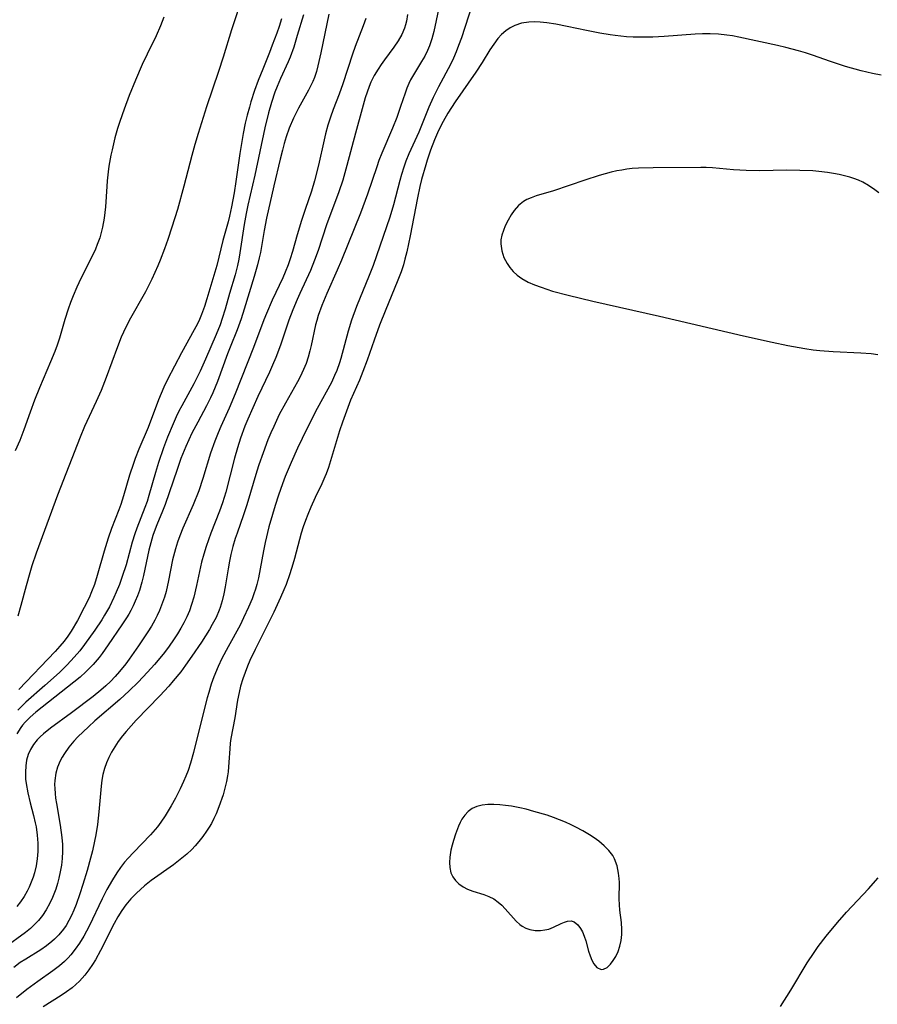
# Model space of a CAD drawing. Units: inches. Extents: x 2059445 to 2064891, y 232669 to 238075.
# Drawn here: x 2061202 to 2061299, y 232917 to 233028 of the extents above; entities that cross this region are included whole.
import ezdxf

# ---------------------------------------------------------------- set-up
doc = ezdxf.new("R2010")
doc.units = ezdxf.units.IN
doc.header["$MEASUREMENT"] = 0
doc.layers.add('c_01_T13S_R18E', color=103, linetype='Continuous')

msp = doc.modelspace()

# ---------------------------------------------------------------- linework, layer by layer
at = {"layer": 'c_01_T13S_R18E'}
for points in [[(2061227.12, 233030.72, 944), (2061225.84, 233026.83, 944), (2061224.89, 233023.72, 944), (2061224.39, 233022.13, 944), (2061223.03, 233018.13, 944), (2061222.09, 233015.14, 944), (2061221.71, 233013.88, 944), (2061221.36, 233012.65, 944), (2061220.46, 233009.17, 944), (2061219.74, 233006.57, 944), (2061219.12, 233004.55, 944), (2061218.66, 233003.18, 944), (2061218.29, 233002.11, 944), (2061217.8, 233000.84, 944), (2061217.54, 233000.21, 944), (2061216.87, 232998.71, 944), (2061216.13, 232997.26, 944), (2061214.32, 232994.04, 944), (2061213.67, 232992.73, 944), (2061213.41, 232992.15, 944), (2061212.97, 232991.08, 944), (2061211.72, 232987.61, 944), (2061211.13, 232986.13, 944), (2061210.59, 232984.9, 944), (2061209.27, 232982.07, 944), (2061208.77, 232980.9, 944), (2061206.23, 232974.36, 944), (2061203.82, 232967.82, 944), (2061203.33, 232966.38, 944), (2061203.09, 232965.58, 944), (2061202.68, 232964.12, 944), (2061202.1, 232961.92, 944), (2061201.75, 232960.71, 944)], [(2061249.21, 233029.09, 932), (2061248.65, 233026.61, 932), (2061248.44, 233025.8, 932), (2061248.18, 233025.01, 932), (2061247.97, 233024.5, 932), (2061247.65, 233023.85, 932), (2061247.29, 233023.23, 932), (2061246.27, 233021.57, 932), (2061246.05, 233021.18, 932), (2061245.84, 233020.77, 932), (2061245.62, 233020.24, 932), (2061245.42, 233019.69, 932), (2061244.92, 233018.17, 932), (2061244.48, 233016.93, 932), (2061244.02, 233015.74, 932), (2061242.81, 233012.91, 932), (2061242.48, 233012.07, 932), (2061242.23, 233011.37, 932), (2061241.19, 233008.3, 932), (2061240.39, 233006.15, 932), (2061238.27, 233000.84, 932), (2061237.78, 232999.71, 932), (2061236.59, 232997.1, 932), (2061236.02, 232995.74, 932), (2061235.62, 232994.59, 932), (2061235.46, 232994.04, 932), (2061235.33, 232993.54, 932), (2061234.84, 232991.21, 932), (2061234.69, 232990.62, 932), (2061234.49, 232989.91, 932), (2061234.26, 232989.2, 932), (2061233.98, 232988.51, 932), (2061233.6, 232987.7, 932), (2061233.29, 232987.12, 932), (2061231.92, 232984.73, 932), (2061231.24, 232983.43, 932), (2061230.61, 232982.1, 932), (2061230.29, 232981.38, 932), (2061229.96, 232980.58, 932), (2061229.4, 232979.13, 932), (2061228.93, 232977.77, 932), (2061228.69, 232977.04, 932), (2061227.56, 232973.25, 932), (2061227.19, 232972.12, 932), (2061226.47, 232970.07, 932), (2061226.27, 232969.44, 932), (2061226.01, 232968.55, 932), (2061225.78, 232967.66, 932), (2061225.62, 232966.91, 932), (2061225.46, 232966.05, 932), (2061225.13, 232964.01, 932), (2061224.98, 232963.21, 932), (2061224.79, 232962.43, 932), (2061224.56, 232961.66, 932), (2061224.46, 232961.39, 932), (2061224.1, 232960.56, 932), (2061223.68, 232959.75, 932), (2061223.35, 232959.18, 932), (2061222.47, 232957.77, 932), (2061221.39, 232956.18, 932), (2061220.67, 232955.17, 932), (2061220.12, 232954.44, 932), (2061219.27, 232953.39, 932), (2061218.77, 232952.81, 932), (2061217.76, 232951.72, 932), (2061215.09, 232948.98, 932), (2061213.96, 232947.69, 932), (2061213.57, 232947.21, 932), (2061213.08, 232946.55, 932), (2061212.68, 232945.95, 932), (2061212.33, 232945.37, 932), (2061212.01, 232944.76, 932), (2061211.74, 232944.15, 932), (2061211.51, 232943.52, 932), (2061211.32, 232942.84, 932), (2061211.21, 232942.19, 932), (2061211.13, 232941.53, 932), (2061210.9, 232938.63, 932), (2061210.73, 232937.2, 932), (2061210.54, 232936.04, 932), (2061210.41, 232935.33, 932), (2061210.18, 232934.25, 932), (2061209.96, 232933.4, 932), (2061209.57, 232932.03, 932), (2061209.08, 232930.44, 932), (2061208.74, 232929.39, 932), (2061208.32, 232928.2, 932), (2061208.06, 232927.56, 932), (2061207.8, 232926.95, 932), (2061207.51, 232926.37, 932), (2061207.19, 232925.81, 932), (2061206.9, 232925.39, 932), (2061206.39, 232924.78, 932), (2061205.9, 232924.29, 932), (2061205.6, 232924.03, 932), (2061204.98, 232923.54, 932), (2061204.33, 232923.09, 932), (2061202.64, 232922.04, 932), (2061202.02, 232921.63, 932), (2061201.31, 232921.09, 932)], [(2061252.98, 233029.63, 930), (2061251.77, 233025.93, 930), (2061251.46, 233025.04, 930), (2061251.19, 233024.34, 930), (2061250.87, 233023.62, 930), (2061250.54, 233022.92, 930), (2061249.19, 233020.4, 930), (2061248.58, 233019.17, 930), (2061248.11, 233018.11, 930), (2061246.96, 233015.28, 930), (2061245.86, 233012.84, 930), (2061245.51, 233011.99, 930), (2061245.28, 233011.32, 930), (2061245.02, 233010.49, 930), (2061244.83, 233009.82, 930), (2061244.11, 233007.07, 930), (2061243.71, 233005.7, 930), (2061241.82, 233000.25, 930), (2061241.38, 232999.11, 930), (2061239.95, 232995.62, 930), (2061239.38, 232994.06, 930), (2061238.99, 232992.82, 930), (2061238.17, 232989.76, 930), (2061238.03, 232989.27, 930), (2061237.72, 232988.39, 930), (2061237.48, 232987.82, 930), (2061237.11, 232987.05, 930), (2061235.49, 232984.1, 930), (2061234.56, 232982.28, 930), (2061233.8, 232980.73, 930), (2061233.28, 232979.63, 930), (2061232.56, 232978.02, 930), (2061231.9, 232976.46, 930), (2061231.58, 232975.62, 930), (2061231.13, 232974.33, 930), (2061230.76, 232973.17, 930), (2061230.46, 232972.16, 930), (2061230.07, 232970.76, 930), (2061229.66, 232969.01, 930), (2061229.46, 232968.05, 930), (2061228.88, 232965.03, 930), (2061228.7, 232964.28, 930), (2061228.54, 232963.75, 930), (2061228.36, 232963.2, 930), (2061228.16, 232962.66, 930), (2061227.77, 232961.71, 930), (2061227.21, 232960.5, 930), (2061226.81, 232959.7, 930), (2061225.47, 232957.25, 930), (2061224.77, 232955.92, 930), (2061224.35, 232955.02, 930), (2061223.87, 232953.85, 930), (2061223.57, 232953.02, 930), (2061223.28, 232952.09, 930), (2061223.11, 232951.51, 930), (2061222.72, 232950.01, 930), (2061221.55, 232945.31, 930), (2061221.23, 232944.13, 930), (2061220.95, 232943.29, 930), (2061220.71, 232942.66, 930), (2061220.44, 232942.04, 930), (2061220.06, 232941.22, 930), (2061219.53, 232940.16, 930), (2061219.06, 232939.31, 930), (2061218.38, 232938.18, 930), (2061217.88, 232937.46, 930), (2061217.49, 232936.95, 930), (2061216.7, 232936.05, 930), (2061214.8, 232934.07, 930), (2061214.19, 232933.42, 930), (2061213.79, 232932.95, 930), (2061213.33, 232932.36, 930), (2061212.91, 232931.76, 930), (2061212.41, 232930.98, 930), (2061211.8, 232929.89, 930), (2061211.27, 232928.83, 930), (2061209.8, 232925.75, 930), (2061209.2, 232924.63, 930), (2061208.7, 232923.81, 930), (2061208.23, 232923.14, 930), (2061207.72, 232922.5, 930), (2061207.42, 232922.17, 930), (2061207.02, 232921.77, 930), (2061206.43, 232921.26, 930), (2061205.7, 232920.7, 930), (2061203.99, 232919.51, 930), (2061202.78, 232918.62, 930), (2061201.6, 232917.67, 930)], [(2061236.82, 233028.59, 938), (2061235.93, 233024.21, 938), (2061235.6, 233022.76, 938), (2061235.42, 233022.1, 938), (2061235.2, 233021.45, 938), (2061235.01, 233020.98, 938), (2061234.53, 233020, 938), (2061233.42, 233017.99, 938), (2061232.85, 233016.85, 938), (2061232.36, 233015.71, 938), (2061232.01, 233014.74, 938), (2061231.78, 233014.01, 938), (2061231.58, 233013.26, 938), (2061231.33, 233012.25, 938), (2061230.64, 233009.22, 938), (2061229.79, 233005.57, 938), (2061229.52, 233004.17, 938), (2061229.1, 233001.71, 938), (2061228.98, 233001.1, 938), (2061228.79, 233000.3, 938), (2061228.42, 232999.01, 938), (2061227.27, 232995.3, 938), (2061226.93, 232994.24, 938), (2061226.48, 232993, 938), (2061225.69, 232991.05, 938), (2061225.39, 232990.27, 938), (2061224.25, 232987.15, 938), (2061223.74, 232985.9, 938), (2061223.48, 232985.32, 938), (2061223.04, 232984.43, 938), (2061222.04, 232982.59, 938), (2061221.39, 232981.32, 938), (2061220.7, 232979.83, 938), (2061220.15, 232978.49, 938), (2061219.7, 232977.22, 938), (2061218.83, 232974.61, 938), (2061218.37, 232973.3, 938), (2061218.07, 232972.55, 938), (2061217.43, 232971.01, 938), (2061217.12, 232970.21, 938), (2061216.97, 232969.8, 938), (2061216.73, 232968.98, 938), (2061216.52, 232968.16, 938), (2061215.93, 232965.29, 938), (2061215.75, 232964.54, 938), (2061215.47, 232963.61, 938), (2061215.25, 232962.99, 938), (2061215, 232962.38, 938), (2061214.76, 232961.86, 938), (2061214.5, 232961.35, 938), (2061214.26, 232960.92, 938), (2061214, 232960.5, 938), (2061213.48, 232959.71, 938), (2061211.95, 232957.48, 938), (2061211.26, 232956.49, 938), (2061210.91, 232956.03, 938), (2061210.26, 232955.25, 938), (2061209.43, 232954.42, 938), (2061208.76, 232953.82, 938), (2061203.79, 232949.86, 938), (2061203.15, 232949.31, 938), (2061202.56, 232948.74, 938), (2061202.27, 232948.4, 938), (2061202.09, 232948.16, 938), (2061201.64, 232947.42, 938)], [(2061245.68, 233028.56, 934), (2061245.58, 233027.78, 934), (2061245.49, 233027.37, 934), (2061245.37, 233027.01, 934), (2061245.06, 233026.29, 934), (2061244.65, 233025.59, 934), (2061244.15, 233024.85, 934), (2061243.1, 233023.43, 934), (2061242.73, 233022.91, 934), (2061242.38, 233022.38, 934), (2061241.95, 233021.66, 934), (2061241.58, 233020.91, 934), (2061241.38, 233020.43, 934), (2061241.15, 233019.79, 934), (2061240.94, 233019.14, 934), (2061240.58, 233017.92, 934), (2061239.83, 233015.16, 934), (2061238.87, 233011.51, 934), (2061238.39, 233009.88, 934), (2061237.94, 233008.55, 934), (2061236.58, 233004.83, 934), (2061235.61, 233001.94, 934), (2061235.21, 233000.84, 934), (2061234.75, 232999.68, 934), (2061233.54, 232997.08, 934), (2061233.24, 232996.41, 934), (2061232.75, 232995.23, 934), (2061232.32, 232994.07, 934), (2061231.37, 232991.24, 934), (2061230.84, 232989.85, 934), (2061230.48, 232988.99, 934), (2061230.13, 232988.23, 934), (2061228.82, 232985.48, 934), (2061228.24, 232984.21, 934), (2061227.69, 232982.93, 934), (2061227.36, 232982.11, 934), (2061226.87, 232980.77, 934), (2061226.51, 232979.69, 934), (2061226.17, 232978.53, 934), (2061225.19, 232974.7, 934), (2061224.83, 232973.47, 934), (2061224.49, 232972.55, 934), (2061223.5, 232970.05, 934), (2061222.98, 232968.56, 934), (2061222.71, 232967.68, 934), (2061222.47, 232966.78, 934), (2061221.9, 232964.16, 934), (2061221.58, 232962.83, 934), (2061221.34, 232962.01, 934), (2061221.1, 232961.32, 934), (2061220.81, 232960.63, 934), (2061220.48, 232959.96, 934), (2061220.13, 232959.33, 934), (2061219.76, 232958.71, 934), (2061219.39, 232958.13, 934), (2061218.73, 232957.2, 934), (2061218.14, 232956.43, 934), (2061217.17, 232955.24, 934), (2061216.39, 232954.37, 934), (2061215.86, 232953.81, 934), (2061215.32, 232953.25, 934), (2061214.32, 232952.27, 934), (2061213.27, 232951.32, 934), (2061210.43, 232948.9, 934), (2061209.7, 232948.23, 934), (2061208.52, 232947.08, 934), (2061208.07, 232946.6, 934), (2061207.49, 232945.92, 934), (2061207, 232945.23, 934), (2061206.74, 232944.8, 934), (2061206.52, 232944.37, 934), (2061206.23, 232943.69, 934), (2061206.03, 232942.99, 934), (2061205.92, 232942.18, 934), (2061205.9, 232941.72, 934), (2061205.91, 232941.25, 934), (2061205.95, 232940.72, 934), (2061206, 232940.19, 934), (2061206.09, 232939.59, 934), (2061206.51, 232937.15, 934), (2061206.71, 232935.73, 934), (2061206.78, 232934.94, 934), (2061206.8, 232934.16, 934), (2061206.76, 232933.39, 934), (2061206.67, 232932.64, 934), (2061206.54, 232931.89, 934), (2061206.38, 232931.17, 934), (2061206.21, 232930.54, 934), (2061206.02, 232929.92, 934), (2061205.65, 232928.97, 934), (2061205.37, 232928.35, 934), (2061204.94, 232927.57, 934), (2061204.52, 232926.96, 934), (2061204.06, 232926.39, 934), (2061203.68, 232925.98, 934), (2061203.17, 232925.5, 934), (2061202.61, 232925.04, 934), (2061200.26, 232923.31, 934)], [(2061218.23, 233028.26, 946), (2061217.83, 233027.26, 946), (2061217.34, 233026.15, 946), (2061216.32, 233024.06, 946), (2061215.78, 233022.89, 946), (2061215.03, 233021.15, 946), (2061214.32, 233019.4, 946), (2061213.73, 233017.86, 946), (2061213.24, 233016.48, 946), (2061212.99, 233015.68, 946), (2061212.7, 233014.64, 946), (2061212.37, 233013.27, 946), (2061212.25, 233012.7, 946), (2061212.03, 233011.46, 946), (2061211.94, 233010.81, 946), (2061211.82, 233009.77, 946), (2061211.77, 233009.16, 946), (2061211.62, 233006.84, 946), (2061211.57, 233006.2, 946), (2061211.49, 233005.57, 946), (2061211.31, 233004.56, 946), (2061211.16, 233003.95, 946), (2061210.99, 233003.35, 946), (2061210.71, 233002.6, 946), (2061210.49, 233002.1, 946), (2061210.05, 233001.16, 946), (2061209.19, 232999.46, 946), (2061208.62, 232998.3, 946), (2061208.39, 232997.79, 946), (2061207.97, 232996.81, 946), (2061207.69, 232996.07, 946), (2061207.42, 232995.3, 946), (2061207.05, 232994.14, 946), (2061206.43, 232992.04, 946), (2061206.17, 232991.26, 946), (2061205.91, 232990.54, 946), (2061205.45, 232989.37, 946), (2061204.19, 232986.45, 946), (2061203.62, 232985.07, 946), (2061203.12, 232983.72, 946), (2061202.41, 232981.71, 946), (2061201.96, 232980.52, 946), (2061201.44, 232979.34, 946)], [(2061233.95, 233028.5, 940), (2061233.27, 233026.16, 940), (2061232.86, 233024.86, 940), (2061232.45, 233023.75, 940), (2061232.22, 233023.2, 940), (2061231.36, 233021.31, 940), (2061230.98, 233020.41, 940), (2061230.75, 233019.79, 940), (2061230.36, 233018.63, 940), (2061230.01, 233017.44, 940), (2061229.6, 233015.78, 940), (2061228.47, 233010.43, 940), (2061227.69, 233007.03, 940), (2061227.5, 233006.12, 940), (2061227.28, 233004.86, 940), (2061226.78, 233001.68, 940), (2061226.66, 233000.97, 940), (2061226.52, 233000.26, 940), (2061226.25, 232999.18, 940), (2061225.62, 232997.07, 940), (2061225.13, 232995.3, 940), (2061224.8, 232994.27, 940), (2061224.55, 232993.56, 940), (2061224.1, 232992.45, 940), (2061222.93, 232989.68, 940), (2061222.31, 232988.32, 940), (2061221.59, 232986.88, 940), (2061220.24, 232984.43, 940), (2061219.92, 232983.81, 940), (2061219.61, 232983.19, 940), (2061219.25, 232982.39, 940), (2061218.62, 232980.89, 940), (2061218.16, 232979.69, 940), (2061217.61, 232978.04, 940), (2061217.27, 232976.91, 940), (2061216.53, 232974.31, 940), (2061216.32, 232973.62, 940), (2061216.08, 232972.96, 940), (2061215.17, 232970.63, 940), (2061214.95, 232969.99, 940), (2061214.66, 232969.03, 940), (2061213.95, 232966.49, 940), (2061213.52, 232965.16, 940), (2061213.21, 232964.29, 940), (2061212.85, 232963.4, 940), (2061212.58, 232962.79, 940), (2061212.08, 232961.75, 940), (2061211.54, 232960.8, 940), (2061211.23, 232960.29, 940), (2061210.45, 232959.14, 940), (2061209.28, 232957.5, 940), (2061208.73, 232956.78, 940), (2061208.12, 232956.07, 940), (2061207.32, 232955.22, 940), (2061206.43, 232954.36, 940), (2061204.79, 232952.88, 940), (2061202.66, 232951, 940), (2061202.19, 232950.56, 940), (2061201.74, 232950.11, 940)], [(2061231.48, 233028.04, 942), (2061231.22, 233027.21, 942), (2061230.95, 233026.43, 942), (2061230.45, 233025.08, 942), (2061230.13, 233024.25, 942), (2061229.37, 233022.39, 942), (2061228.87, 233021.11, 942), (2061228.45, 233019.97, 942), (2061228.03, 233018.68, 942), (2061227.86, 233018.1, 942), (2061227.62, 233017.21, 942), (2061227.4, 233016.29, 942), (2061227.17, 233015.14, 942), (2061226.79, 233012.88, 942), (2061226.34, 233009.72, 942), (2061226.14, 233008.43, 942), (2061225.85, 233006.84, 942), (2061225.63, 233005.82, 942), (2061225.46, 233005.16, 942), (2061224.88, 233003.05, 942), (2061224.2, 233000.24, 942), (2061223.08, 232996.49, 942), (2061222.79, 232995.6, 942), (2061222.47, 232994.73, 942), (2061222.22, 232994.14, 942), (2061222, 232993.68, 942), (2061221.64, 232992.98, 942), (2061220.21, 232990.41, 942), (2061218.63, 232987.39, 942), (2061218.21, 232986.53, 942), (2061217.9, 232985.82, 942), (2061217.61, 232985.1, 942), (2061216.45, 232981.97, 942), (2061215.41, 232979.54, 942), (2061215, 232978.49, 942), (2061214.79, 232977.91, 942), (2061214.36, 232976.61, 942), (2061213.66, 232974.26, 942), (2061213.35, 232973.3, 942), (2061213.13, 232972.7, 942), (2061212.32, 232970.6, 942), (2061211.93, 232969.48, 942), (2061211.49, 232968.03, 942), (2061210.71, 232965.29, 942), (2061210.39, 232964.27, 942), (2061210.07, 232963.44, 942), (2061209.78, 232962.77, 942), (2061209.24, 232961.67, 942), (2061208.47, 232960.23, 942), (2061207.77, 232959.01, 942), (2061207.39, 232958.44, 942), (2061206.97, 232957.88, 942), (2061206.48, 232957.3, 942), (2061205.95, 232956.73, 942), (2061201.86, 232952.45, 942)], [(2061240.99, 233028.08, 936), (2061240.7, 233027.27, 936), (2061239.78, 233024.93, 936), (2061239.48, 233024.08, 936), (2061238.4, 233020.71, 936), (2061237.98, 233019.57, 936), (2061237.31, 233017.83, 936), (2061237, 233016.95, 936), (2061236.71, 233016.07, 936), (2061236.44, 233015.08, 936), (2061236.29, 233014.43, 936), (2061235.67, 233011.57, 936), (2061235.21, 233009.79, 936), (2061234.86, 233008.63, 936), (2061234.15, 233006.54, 936), (2061233.74, 233005.31, 936), (2061233.26, 233003.71, 936), (2061232.72, 233001.81, 936), (2061232.47, 233000.98, 936), (2061232.24, 233000.33, 936), (2061231.91, 232999.5, 936), (2061231.62, 232998.85, 936), (2061230.43, 232996.32, 936), (2061229.8, 232994.84, 936), (2061229.5, 232994.1, 936), (2061228.33, 232990.98, 936), (2061226.26, 232985.78, 936), (2061225.57, 232984.15, 936), (2061224.64, 232982.09, 936), (2061224.34, 232981.38, 936), (2061223.95, 232980.42, 936), (2061223.47, 232979.07, 936), (2061222.63, 232976.23, 936), (2061222.15, 232974.82, 936), (2061221.51, 232973.24, 936), (2061220.36, 232970.63, 936), (2061220.01, 232969.76, 936), (2061219.76, 232969.04, 936), (2061219.52, 232968.3, 936), (2061219.2, 232967.07, 936), (2061218.74, 232964.73, 936), (2061218.46, 232963.47, 936), (2061218.28, 232962.85, 936), (2061218.08, 232962.23, 936), (2061217.74, 232961.35, 936), (2061217.48, 232960.79, 936), (2061217.19, 232960.24, 936), (2061216.81, 232959.58, 936), (2061216.4, 232958.92, 936), (2061215.36, 232957.37, 936), (2061214.32, 232955.85, 936), (2061213.92, 232955.32, 936), (2061213.22, 232954.45, 936), (2061212.71, 232953.89, 936), (2061212.19, 232953.35, 936), (2061211.66, 232952.85, 936), (2061211.12, 232952.36, 936), (2061210.25, 232951.63, 936), (2061207.81, 232949.79, 936), (2061205.45, 232948.09, 936), (2061204.63, 232947.43, 936), (2061204.27, 232947.1, 936), (2061203.94, 232946.76, 936), (2061203.51, 232946.24, 936), (2061203.16, 232945.68, 936), (2061202.92, 232945.12, 936), (2061202.74, 232944.48, 936), (2061202.64, 232943.82, 936), (2061202.6, 232943.11, 936), (2061202.63, 232942.33, 936), (2061202.68, 232941.82, 936), (2061202.86, 232940.78, 936), (2061203.12, 232939.66, 936), (2061203.5, 232938.24, 936), (2061203.71, 232937.41, 936), (2061203.8, 232936.93, 936), (2061203.94, 232936.01, 936), (2061204, 232935.09, 936), (2061204, 232934.17, 936), (2061203.93, 232933.34, 936), (2061203.8, 232932.53, 936), (2061203.61, 232931.74, 936), (2061203.47, 232931.27, 936), (2061203.26, 232930.71, 936), (2061203.02, 232930.15, 936), (2061202.8, 232929.71, 936), (2061202.45, 232929.09, 936)], [(2061299.12, 233021.69, 928), (2061298.15, 233021.89, 928), (2061296.88, 233022.19, 928), (2061295.1, 233022.69, 928), (2061293.42, 233023.23, 928), (2061291.36, 233023.96, 928), (2061290.57, 233024.22, 928), (2061289.8, 233024.45, 928), (2061288.37, 233024.83, 928), (2061287.42, 233025.06, 928), (2061283.08, 233026, 928), (2061282.35, 233026.14, 928), (2061281.72, 233026.23, 928), (2061280.78, 233026.33, 928), (2061279.84, 233026.38, 928), (2061278.97, 233026.38, 928), (2061278.14, 233026.34, 928), (2061274.66, 233026.06, 928), (2061273.38, 233025.99, 928), (2061271.89, 233025.97, 928), (2061271.14, 233025.99, 928), (2061270.39, 233026.04, 928), (2061269.13, 233026.17, 928), (2061268.54, 233026.25, 928), (2061267.38, 233026.44, 928), (2061265.9, 233026.73, 928), (2061263.71, 233027.2, 928), (2061262.41, 233027.45, 928), (2061261.4, 233027.6, 928), (2061260.67, 233027.68, 928), (2061260.02, 233027.7, 928), (2061259.38, 233027.68, 928), (2061258.57, 233027.57, 928), (2061257.8, 233027.31, 928), (2061257.28, 233027.04, 928), (2061256.79, 233026.7, 928), (2061256.3, 233026.28, 928), (2061255.89, 233025.83, 928), (2061255.42, 233025.21, 928), (2061254.98, 233024.55, 928), (2061254.11, 233023.14, 928), (2061253.4, 233022.06, 928), (2061251.07, 233018.69, 928), (2061250.25, 233017.42, 928), (2061249.71, 233016.47, 928), (2061249.21, 233015.48, 928), (2061248.75, 233014.4, 928), (2061248.31, 233013.25, 928), (2061247.92, 233012.13, 928), (2061247.75, 233011.59, 928), (2061247.29, 233009.93, 928), (2061247.1, 233009.16, 928), (2061246.82, 233007.87, 928), (2061245.99, 233003.58, 928), (2061245.62, 233001.78, 928), (2061245.41, 233000.94, 928), (2061245.23, 233000.3, 928), (2061244.98, 232999.54, 928), (2061244.54, 232998.4, 928), (2061243.24, 232995.27, 928), (2061242.55, 232993.53, 928), (2061241.92, 232991.81, 928), (2061241.14, 232989.58, 928), (2061240.67, 232988.29, 928), (2061240.28, 232987.33, 928), (2061239.28, 232985.04, 928), (2061238.8, 232983.83, 928), (2061238.35, 232982.58, 928), (2061238.03, 232981.61, 928), (2061237.01, 232978.21, 928), (2061236.78, 232977.48, 928), (2061236.52, 232976.75, 928), (2061236.38, 232976.4, 928), (2061236.03, 232975.62, 928), (2061235.28, 232974.07, 928), (2061234.78, 232973, 928), (2061234.44, 232972.17, 928), (2061234.18, 232971.48, 928), (2061233.94, 232970.79, 928), (2061233.72, 232970.07, 928), (2061232.96, 232967.21, 928), (2061232.77, 232966.55, 928), (2061232.43, 232965.47, 928), (2061232, 232964.28, 928), (2061231.75, 232963.68, 928), (2061231.37, 232962.81, 928), (2061230.61, 232961.17, 928), (2061229.87, 232959.64, 928), (2061228.5, 232956.93, 928), (2061227.93, 232955.72, 928), (2061227.65, 232955.06, 928), (2061227.37, 232954.35, 928), (2061227.13, 232953.64, 928), (2061226.88, 232952.79, 928), (2061226.7, 232952.09, 928), (2061226.53, 232951.21, 928), (2061226.21, 232949.24, 928), (2061225.79, 232946.92, 928), (2061225.71, 232946.39, 928), (2061225.64, 232945.75, 928), (2061225.56, 232944.23, 928), (2061225.47, 232943.13, 928), (2061225.4, 232942.68, 928), (2061225.29, 232942.05, 928), (2061225.14, 232941.44, 928), (2061224.89, 232940.57, 928), (2061224.42, 232939.21, 928), (2061224.1, 232938.42, 928), (2061223.85, 232937.87, 928), (2061223.58, 232937.34, 928), (2061223.32, 232936.89, 928), (2061223.04, 232936.45, 928), (2061222.63, 232935.86, 928), (2061222.18, 232935.29, 928), (2061221.76, 232934.82, 928), (2061221.36, 232934.39, 928), (2061220.82, 232933.88, 928), (2061220.25, 232933.4, 928), (2061219.32, 232932.67, 928), (2061216.8, 232930.88, 928), (2061216.05, 232930.29, 928), (2061215.14, 232929.47, 928), (2061214.51, 232928.83, 928), (2061213.93, 232928.14, 928), (2061213.48, 232927.52, 928), (2061213.02, 232926.79, 928), (2061212.6, 232926.04, 928), (2061212.12, 232925.1, 928), (2061211.33, 232923.48, 928), (2061211.09, 232923.01, 928), (2061210.51, 232921.95, 928), (2061210.18, 232921.42, 928), (2061209.76, 232920.81, 928), (2061209.3, 232920.22, 928), (2061208.69, 232919.56, 928), (2061208.29, 232919.17, 928), (2061207.86, 232918.81, 928), (2061207.22, 232918.33, 928), (2061206.62, 232917.93, 928), (2061204.61, 232916.65, 928)], [(2061298.85, 233008.44, 926), (2061298.4, 233008.79, 926), (2061297.71, 233009.27, 926), (2061297.06, 233009.63, 926), (2061296.55, 233009.86, 926), (2061296.03, 233010.05, 926), (2061295.58, 233010.19, 926), (2061294.98, 233010.35, 926), (2061294.37, 233010.49, 926), (2061293.73, 233010.61, 926), (2061293.08, 233010.72, 926), (2061292.09, 233010.84, 926), (2061291.43, 233010.9, 926), (2061289.94, 233010.97, 926), (2061288.45, 233010.98, 926), (2061285.44, 233010.92, 926), (2061283.91, 233010.95, 926), (2061282.46, 233011.03, 926), (2061280.1, 233011.24, 926), (2061279.37, 233011.28, 926), (2061278.77, 233011.3, 926), (2061273.39, 233011.27, 926), (2061271.75, 233011.22, 926), (2061271.04, 233011.17, 926), (2061270.42, 233011.1, 926), (2061269.86, 233011.01, 926), (2061269.3, 233010.9, 926), (2061268.67, 233010.75, 926), (2061267.3, 233010.38, 926), (2061265.69, 233009.88, 926), (2061262.15, 233008.67, 926), (2061260.22, 233008.08, 926), (2061259.66, 233007.89, 926), (2061259.14, 233007.67, 926), (2061258.77, 233007.46, 926), (2061258.22, 233007, 926), (2061257.74, 233006.45, 926), (2061257.4, 233005.95, 926), (2061257.04, 233005.35, 926), (2061256.73, 233004.72, 926), (2061256.51, 233004.2, 926), (2061256.34, 233003.67, 926), (2061256.24, 233003.13, 926), (2061256.22, 233002.67, 926), (2061256.32, 233001.9, 926), (2061256.57, 233001.14, 926), (2061256.93, 233000.46, 926), (2061257.25, 233000, 926), (2061257.62, 232999.57, 926), (2061258.08, 232999.16, 926), (2061258.59, 232998.79, 926), (2061259.31, 232998.38, 926), (2061260.01, 232998.06, 926), (2061260.76, 232997.78, 926), (2061262.07, 232997.36, 926), (2061263.83, 232996.89, 926), (2061266.61, 232996.22, 926), (2061274.12, 232994.53, 926), (2061283.58, 232992.32, 926), (2061286.82, 232991.6, 926), (2061288.61, 232991.22, 926), (2061290.5, 232990.88, 926), (2061291.45, 232990.74, 926), (2061292.2, 232990.66, 926), (2061293.7, 232990.54, 926), (2061296.83, 232990.39, 926), (2061297.98, 232990.3, 926), (2061298.75, 232990.21, 926)], [(2061287.76, 232916.67, 928), (2061288.93, 232918.53, 928), (2061290.78, 232921.6, 928), (2061291.57, 232922.79, 928), (2061292.03, 232923.44, 928), (2061292.93, 232924.61, 928), (2061294.18, 232926.14, 928), (2061295.23, 232927.34, 928), (2061297.7, 232929.96, 928), (2061298.78, 232931.19, 928)], [(2061202.45, 232929.09, 936), (2061202.05, 232928.5, 936), (2061201.63, 232927.97, 936)]]:
    msp.add_polyline3d(points, dxfattribs=at)
msp.add_polyline3d([(2061267.82, 232920.88, 926), (2061268.22, 232921.09, 926), (2061268.61, 232921.46, 926), (2061268.91, 232921.87, 926), (2061269.19, 232922.34, 926), (2061269.44, 232922.89, 926), (2061269.64, 232923.49, 926), (2061269.79, 232924.12, 926), (2061269.88, 232924.82, 926), (2061269.88, 232925.37, 926), (2061269.82, 232926.16, 926), (2061269.65, 232927.56, 926), (2061269.6, 232928.15, 926), (2061269.58, 232928.81, 926), (2061269.59, 232930.66, 926), (2061269.57, 232931.13, 926), (2061269.51, 232931.71, 926), (2061269.35, 232932.54, 926), (2061269.06, 232933.32, 926), (2061268.84, 232933.71, 926), (2061268.41, 232934.29, 926), (2061267.89, 232934.81, 926), (2061267.26, 232935.34, 926), (2061266.76, 232935.7, 926), (2061266.24, 232936.04, 926), (2061265.48, 232936.49, 926), (2061264.7, 232936.91, 926), (2061264.16, 232937.17, 926), (2061263.51, 232937.46, 926), (2061262.84, 232937.74, 926), (2061262.17, 232937.99, 926), (2061261.44, 232938.25, 926), (2061259.96, 232938.69, 926), (2061259.08, 232938.92, 926), (2061258.35, 232939.09, 926), (2061257.41, 232939.27, 926), (2061256.75, 232939.36, 926), (2061256.1, 232939.43, 926), (2061255.43, 232939.47, 926), (2061254.76, 232939.45, 926), (2061254.12, 232939.38, 926), (2061253.52, 232939.24, 926), (2061252.98, 232939, 926), (2061252.54, 232938.68, 926), (2061252.15, 232938.27, 926), (2061251.83, 232937.8, 926), (2061251.62, 232937.42, 926), (2061251.44, 232937.01, 926), (2061251.11, 232936.12, 926), (2061250.89, 232935.42, 926), (2061250.74, 232934.86, 926), (2061250.6, 232934.3, 926), (2061250.47, 232933.53, 926), (2061250.43, 232932.93, 926), (2061250.46, 232932.35, 926), (2061250.59, 232931.77, 926), (2061250.81, 232931.31, 926), (2061251.12, 232930.9, 926), (2061251.49, 232930.53, 926), (2061251.96, 232930.19, 926), (2061252.48, 232929.92, 926), (2061253.06, 232929.71, 926), (2061254.3, 232929.32, 926), (2061254.88, 232929.09, 926), (2061255.42, 232928.81, 926), (2061255.92, 232928.45, 926), (2061256.33, 232928.1, 926), (2061256.72, 232927.71, 926), (2061257.95, 232926.32, 926), (2061258.35, 232925.95, 926), (2061258.64, 232925.73, 926), (2061259.03, 232925.52, 926), (2061259.51, 232925.36, 926), (2061260.08, 232925.26, 926), (2061260.68, 232925.26, 926), (2061261.18, 232925.32, 926), (2061261.62, 232925.42, 926), (2061262.17, 232925.63, 926), (2061263.04, 232926.05, 926), (2061263.39, 232926.2, 926), (2061263.74, 232926.31, 926), (2061264.16, 232926.33, 926), (2061264.48, 232926.22, 926), (2061264.92, 232925.89, 926), (2061265.22, 232925.5, 926), (2061265.44, 232925.09, 926), (2061265.62, 232924.62, 926), (2061265.8, 232924.08, 926), (2061266.12, 232922.93, 926), (2061266.29, 232922.4, 926), (2061266.49, 232921.92, 926), (2061266.72, 232921.49, 926), (2061267.06, 232921.09, 926), (2061267.54, 232920.86, 926)], close=True, dxfattribs=at)

doc.saveas('drawing.dxf')
